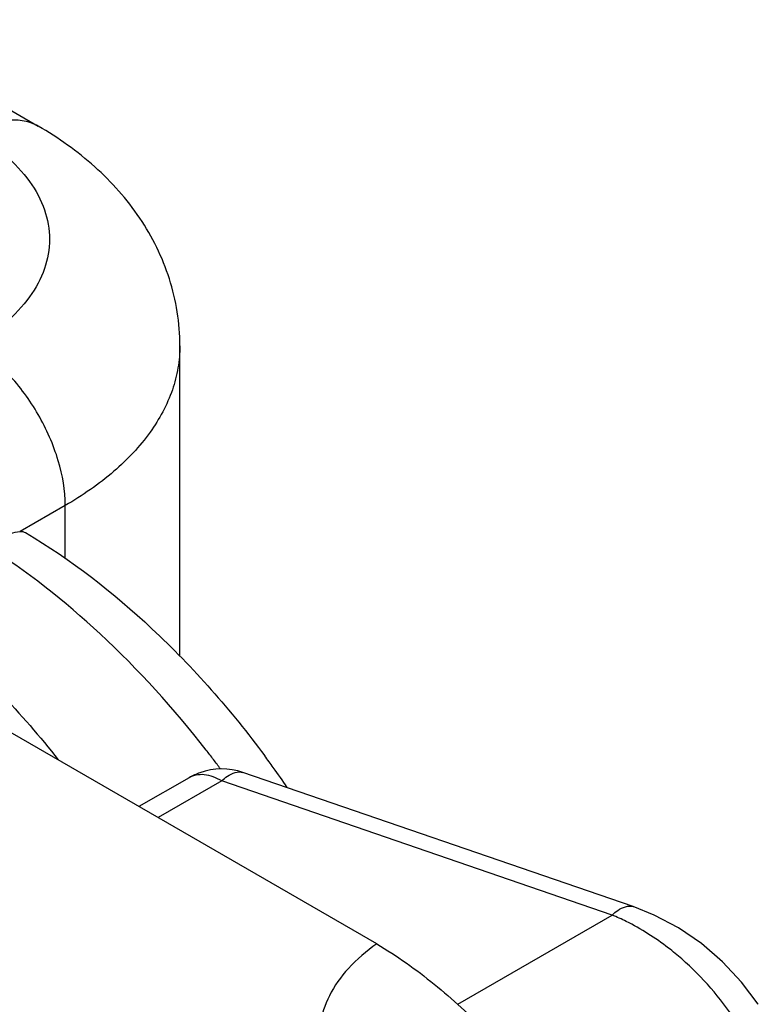
# Model space of a CAD drawing. Units: millimetres. Extents: x 1060 to 1755, y 404 to 873.
# Drawn here: x 1699 to 1705, y 499 to 506 of the extents above; entities that cross this region are included whole.
import ezdxf

# ---------------------------------------------------------------- set-up
doc = ezdxf.new("R2010")
doc.units = ezdxf.units.MM
doc.header["$LTSCALE"] = 23.1
doc.layers.add('COMPONENTI_DI_ASSIEME', color=7, linetype='CONTINUOUS')

msp = doc.modelspace()

# ---------------------------------------------------------------- linework, layer by layer
at = {"layer": 'COMPONENTI_DI_ASSIEME', "linetype": 'Continuous'}
for p, q in [((1698.0988, 506.4505), (1699.5131, 505.634)), ((1700.5989, 501.5707), (1700.5989, 503.9515)), ((1699.7202, 502.7268), (1699.3749, 502.5274)), ((1699.7202, 502.3206), (1699.7202, 502.7268)), ((1702.1083, 499.3662), (1697.1309, 502.2398)), ((1704.0757, 499.652), (1701.0825, 500.6804)), ((1700.67, 500.6405), (1700.2855, 500.4186)), ((1700.92, 500.6158), (1700.4319, 500.334)), ((1703.9132, 499.5873), (1700.92, 500.6158)), ((1704.2365, 499.5873), (1704.0756, 499.652)), ((1702.7294, 498.9039), (1703.9132, 499.5873)), ((1705.0336, 498.9042), (1704.9057, 499.0737)), ((1705.0336, 498.9042), (1705.0341, 498.9034))]:
    msp.add_line(p, q, dxfattribs=at)
msp.add_lwpolyline([(1704.9057, 499.0737), (1704.7595, 499.2292), (1704.5974, 499.3683), (1704.422, 499.4885), (1704.2365, 499.5873)], dxfattribs=at)
for centre, radius, start, end in [((1694.33, 495.805), 8.2063, 37.31301, 37.95517), ((1694.2692, 495.7586), 8.2827, 36.69329, 37.31309), ((1694.9584, 496.1407), 7.8336, 35.75616, 36.56843), ((1700.9199, 500.207), 0.5004, 109.56857, 119.95601), ((1700.92, 500.2091), 0.4984, 70.94221, 109.66262), ((1694.8973, 496.0968), 7.9089, 34.40792, 35.7555), ((1703.2753, 498.0356), 1.6777, 63.58171, 67.6515), ((1702.9478, 497.5348), 2.2788, 40.93362, 48.86766), ((1702.9364, 497.5233), 2.2949, 33.25062, 40.9655)]:
    msp.add_arc(centre, radius, start, end, dxfattribs=at)
for points, knots in [([(1699.5131, 505.634), (1699.4801, 505.653), (1699.4043, 505.6806), (1699.2784, 505.6837), (1699.1442, 505.6514), (1699.0569, 505.6098), (1699.0131, 505.5845)], [0, 0, 0, 0, 0.217778, 0.450937, 0.710229, 1, 1, 1, 1]), ([(1699.0131, 505.5845), (1699.1008, 505.5338), (1699.2601, 505.4242), (1699.4503, 505.2242), (1699.5707, 505.0028), (1699.6124, 504.768), (1699.5707, 504.5332), (1699.4503, 504.3118), (1699.2601, 504.1118), (1699.1009, 504.0022), (1699.0131, 503.9515)], [0, 0, 0, 0, 0.144899, 0.274525, 0.391115, 0.500001, 0.608887, 0.725476, 0.855102, 1, 1, 1, 1]), ([(1700.5989, 503.9515), (1700.5989, 504.0384), (1700.5852, 504.2122), (1700.5247, 504.4663), (1700.4271, 504.7083), (1700.2519, 505.0093), (1699.9568, 505.3403), (1699.6672, 505.545), (1699.5131, 505.634)], [0, 0, 0, 0, 0.12434, 0.248344, 0.372381, 0.496352, 0.745286, 1, 1, 1, 1]), ([(1699.7202, 502.7268), (1699.7202, 502.8427), (1699.6767, 503.0871), (1699.5252, 503.4307), (1699.3034, 503.7337), (1699.1135, 503.8936), (1699.0131, 503.9515)], [0, 0, 0, 0, 0.237226, 0.500001, 0.762776, 1, 1, 1, 1]), ([(1700.5989, 503.9515), (1700.5989, 503.8947), (1700.589, 503.7798), (1700.5293, 503.5495), (1700.3761, 503.267), (1700.0907, 502.9673), (1699.8519, 502.8028), (1699.7202, 502.7268)], [0, 0, 0, 0, 0.108161, 0.218363, 0.451365, 0.710419, 1, 1, 1, 1]), ([(1699.3021, 502.5132), (1699.3246, 502.5203), (1699.3621, 502.5301), (1699.4035, 502.5267), (1699.4165, 502.5189)], [0, 0, 0, 0, 0.609275, 1, 1, 1, 1]), ([(1699.4165, 502.5189), (1699.765, 502.3112), (1700.4341, 501.7913), (1700.9912, 501.1566), (1701.25, 500.8078)], [0, 0, 0, 0, 0.48295, 1, 1, 1, 1]), ([(1700.8005, 500.8522), (1700.5534, 501.1691), (1700.0333, 501.7444), (1699.4231, 502.226), (1699.1093, 502.4226)], [0, 0, 0, 0, 0.520465, 1, 1, 1, 1]), ([(1698.363, 501.9917), (1698.4825, 501.9157), (1698.9689, 501.5706), (1699.388, 501.1351), (1699.6664, 500.7761)], [0, 0, 0, 0, 0.237615, 1, 1, 1, 1]), ([(1700.92, 500.6158), (1700.9336, 500.629), (1700.9773, 500.6674), (1701.044, 500.6936), (1701.0824, 500.6804)], [0, 0, 0, 0, 0.31803, 1, 1, 1, 1]), ([(1700.92, 500.6158), (1700.8786, 500.6397), (1700.796, 500.674), (1700.7037, 500.66), (1700.67, 500.6405)], [0, 0, 0, 0, 0.550691, 1, 1, 1, 1]), ([(1703.9132, 499.5873), (1703.9268, 499.6005), (1703.9706, 499.6387), (1704.0371, 499.6653), (1704.0757, 499.652)], [0, 0, 0, 0, 0.316237, 1, 1, 1, 1]), ([(1704.4467, 499.2512), (1704.4136, 499.2801), (1704.2813, 499.3888), (1704.1357, 499.4816), (1704.0217, 499.5382)], [0, 0, 0, 0, 0.25722, 1, 1, 1, 1]), ([(1702.1082, 499.3662), (1702.0297, 499.3114), (1701.8903, 499.1935), (1701.7376, 498.9807), (1701.6619, 498.7503), (1701.6656, 498.5939), (1701.6793, 498.5198)], [0, 0, 0, 0, 0.286585, 0.541541, 0.774348, 1, 1, 1, 1]), ([(1702.1083, 499.3662), (1702.2634, 499.2766), (1702.5579, 499.0631), (1702.8261, 498.8196), (1702.9559, 498.6909)], [0, 0, 0, 0, 0.494992, 1, 1, 1, 1])]:
    msp.add_open_spline(points, degree=3, knots=knots, dxfattribs=at)

doc.saveas('drawing.dxf')
